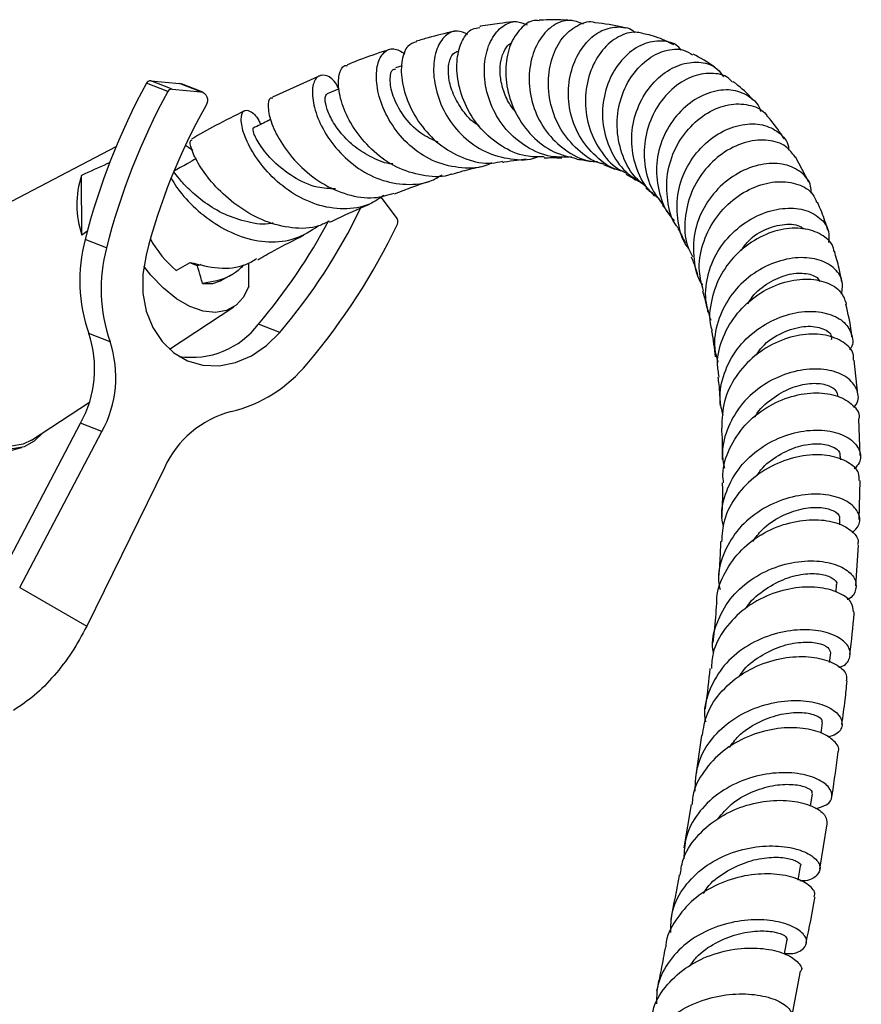
# Model space of a CAD drawing. Units: millimetres. Extents: x 5 to 995, y 5 to 995.
# Drawn here: x 851 to 894, y 245 to 295 of the extents above; entities that cross this region are included whole.
import ezdxf

# ---------------------------------------------------------------- set-up
doc = ezdxf.new("R2010")
doc.units = ezdxf.units.MM

msp = doc.modelspace()

# ---------------------------------------------------------------- linework, layer by layer
at = {"color": 7, "linetype": 'Continuous', "lineweight": 25}
for p, q in [((870.907, 292.309), (870.565, 292.203)), ((866.754, 291.823), (864.316, 290.726)), ((859, 290.998), (857.917, 291.423)), ((859.219, 291.132), (858.136, 291.557)), ((858.136, 291.557), (859.603, 291.414)), ((860.687, 290.989), (859.603, 291.414)), ((859.603, 291.414), (859.693, 291.392)), ((860.776, 290.968), (859.693, 291.392)), ((859.219, 291.132), (860.687, 290.989)), ((867.709, 291.14), (867.097, 290.891)), ((856.365, 288.189), (846.379, 282.98)), ((881.137, 287.29), (881.723, 287.065)), ((891.577, 286.396), (890.903, 287.688)), ((854.64, 283.704), (854.616, 286.741)), ((869.835, 285.637), (870.654, 284.531)), ((854.945, 283.925), (854.64, 283.704)), ((855.885, 283.059), (854.802, 283.483)), ((859.432, 281.905), (860.138, 282.316)), ((860.511, 282.153), (860.113, 282.302)), ((863.124, 281.115), (863.114, 282.295)), ((860.685, 282.212), (860.511, 282.153)), ((861.677, 281.384), (862.227, 281.694)), ((859.088, 277.902), (862.36, 280.057)), ((864.697, 278.759), (863.614, 279.184)), ((856.067, 278.288), (854.983, 278.713)), ((894.062, 275.605), (893.881, 277.358)), ((852.079, 273.287), (855.017, 275.221)), ((894.181, 272.5), (894.112, 274.371)), ((850.393, 266.216), (854.569, 274.146)), ((855.652, 273.721), (854.569, 274.146)), ((851.476, 265.792), (855.652, 273.721)), ((893.193, 272.285), (893.192, 272.452)), ((858.834, 271.884), (854.882, 263.826)), ((894.141, 269.252), (894.176, 271.228)), ((893.147, 268.975), (893.158, 269.254)), ((893.963, 265.881), (894.096, 267.951)), ((851.476, 265.792), (854.882, 263.826)), ((892.956, 265.549), (892.985, 265.923)), ((892.632, 261.99), (892.685, 262.477)), ((892.199, 258.397), (892.271, 258.931)), ((886.113, 258.268), (885.808, 256.14)), ((891.658, 254.68), (891.757, 255.308)), ((885.588, 254.764), (885.217, 252.568)), ((892.128, 251.471), (892.512, 253.774)), ((891.032, 250.923), (891.155, 251.621)), ((890.706, 243.96), (891.159, 246.289))]:
    msp.add_line(p, q, dxfattribs=at)
at = {"color": 7, "linetype": 'Continuous', "lineweight": 25, "flags": 128}
for points in [[(860.687, 290.989), (860.784, 290.965), (860.869, 290.913), (860.939, 290.835), (860.987, 290.738), (861.011, 290.627), (861.011, 290.508), (860.985, 290.388), (860.935, 290.276)], [(859.901, 288.278), (860.062, 288.171), (860.268, 288.022)], [(846.984, 283.296), (846.877, 283.279), (846.311, 283.086), (845.837, 282.731), (845.469, 282.228), (845.219, 281.592), (845.096, 280.842), (845.102, 280.005), (845.239, 279.105), (845.502, 278.173), (845.881, 277.238), (846.366, 276.33), (846.94, 275.479), (847.585, 274.711), (848.281, 274.052), (849.004, 273.523), (849.732, 273.14), (850.441, 272.916), (851.109, 272.859), (851.713, 272.969), (852.235, 273.244), (852.649, 273.662)], [(852.079, 273.287), (851.657, 273.08), (851.066, 272.972), (850.413, 273.029), (849.719, 273.248), (849.007, 273.622), (848.3, 274.14), (847.619, 274.785), (846.988, 275.536), (846.427, 276.368), (845.952, 277.256), (845.581, 278.171), (845.324, 279.083), (845.19, 279.963), (845.184, 280.783), (845.304, 281.515), (845.549, 282.138), (845.909, 282.63), (846.373, 282.977), (846.379, 282.98)], [(857.897, 282.685), (857.735, 281.716), (857.739, 280.756), (857.908, 279.842), (858.235, 279.011), (858.708, 278.295), (859.307, 277.723), (860.009, 277.318), (860.787, 277.095), (861.609, 277.063), (862.444, 277.223), (863.258, 277.57), (864.019, 278.088), (864.697, 278.759)], [(863.124, 281.115), (862.856, 280.557), (862.473, 280.138), (861.989, 279.875), (861.423, 279.776), (860.795, 279.846), (860.128, 280.082), (859.447, 280.475), (858.778, 281.01), (858.145, 281.669), (857.783, 282.125)], [(860.767, 281.243), (861.286, 281.242), (861.674, 281.382)], [(890.337, 247.172), (890.339, 247.178), (890.477, 247.894)]]:
    msp.add_lwpolyline(points, dxfattribs=at)
at = {"color": 7, "linetype": 'Continuous', "lineweight": 25}
for centre, radius, start, end in [((887.533, 275.224), 33.757, 151.3235, 165.8382), ((858.129, 291.321), 0.236, 88.4088, 154.4827), ((888.616, 274.8), 33.757, 151.3235, 165.8382), ((859.212, 290.897), 0.236, 88.4088, 154.4827), ((887.645, 275.179), 30.681, 150.5248, 165.8397), ((859.085, 285.259), 4.708, 161.6527, 199.2775), ((841.96, 298.011), 29.793, 319.7447, 334.2188), ((840.957, 298.377), 29.694, 319.7321, 332.0414), ((870.432, 284.386), 0.265, 332.4271, 33.2366), ((841.083, 298.343), 32.764, 319.7417, 334.549), ((862.659, 281.394), 8.13, 165.1078, 199.2517), ((863.049, 286.223), 5.633, 208.851, 230.047), ((863.743, 280.969), 8.13, 165.1078, 199.2517), ((860.218, 281.751), 4.257, 261.2904, 322.9132), ((849.597, 276.9), 5.684, 331.0188, 18.6027), ((850.68, 276.475), 5.684, 331.0188, 18.6027), ((860.538, 281.702), 7.164, 283.5587, 320.757), ((863.519, 269.761), 5.144, 104.6575, 155.6182)]:
    msp.add_arc(centre, radius, start, end, dxfattribs=at)
for points, knots in [([(876.643, 294.552), (876.606, 294.549), (876.346, 294.528), (875.76, 294.453), (875.206, 294.383), (874.864, 294.316), (874.85, 294.313)], [0, 0, 0, 0, 0.0606123, 0.4340375, 0.9766666, 1, 1, 1, 1]), ([(879.508, 287.677), (879.164, 287.666), (878.369, 287.641), (877.197, 288.144), (876.15, 289.028), (875.423, 290.198), (875.067, 291.477), (875.08, 292.702), (875.42, 293.718), (875.999, 294.38), (876.666, 294.645), (877.078, 294.47), (877.259, 294.393)], [0, 0, 0, 0, 0.080717, 0.186507, 0.29167, 0.396268, 0.500458, 0.604449, 0.708515, 0.812935, 0.918013, 1, 1, 1, 1]), ([(877.871, 294.594), (877.819, 294.605), (877.523, 294.668), (876.985, 294.319), (876.424, 293.563), (876.134, 292.436), (876.2, 291.14), (876.651, 289.831), (877.471, 288.703), (878.55, 287.876), (879.39, 287.684), (879.79, 287.592)], [0, 0, 0, 0, 0.026402, 0.150729, 0.275089, 0.399245, 0.522945, 0.645974, 0.768185, 0.889462, 1, 1, 1, 1]), ([(880.123, 294.427), (879.886, 294.521), (879.398, 294.717), (878.592, 294.435), (877.896, 293.746), (877.435, 292.7), (877.305, 291.443), (877.556, 290.133), (878.189, 288.922), (879.167, 288.001), (880.102, 287.487), (880.689, 287.45), (880.832, 287.441)], [0, 0, 0, 0, 0.103143, 0.212837, 0.321632, 0.429626, 0.53698, 0.643952, 0.750845, 0.857935, 0.965471, 1, 1, 1, 1]), ([(879.546, 294.609), (879.448, 294.617), (878.972, 294.657), (878.411, 294.655), (877.947, 294.633), (877.873, 294.63)], [0, 0, 0, 0, 0.1803877, 0.8700188, 1, 1, 1, 1]), ([(881.144, 287.322), (881.081, 287.334), (880.585, 287.434), (879.788, 288.034), (878.913, 289.06), (878.406, 290.346), (878.289, 291.682), (878.543, 292.911), (879.108, 293.891), (879.863, 294.433), (880.455, 294.626), (880.712, 294.508), (880.72, 294.504)], [0, 0, 0, 0, 0.017385, 0.137223, 0.257693, 0.378933, 0.501001, 0.623873, 0.747461, 0.871567, 0.995998, 1, 1, 1, 1]), ([(882.261, 294.225), (882.208, 294.24), (881.72, 294.385), (881.192, 294.448), (880.72, 294.504)], [0, 0, 0, 0, 0.107453, 1, 1, 1, 1]), ([(873.592, 294.066), (873.563, 294.06), (873.118, 293.973), (872.463, 293.808), (871.827, 293.619), (871.624, 293.558)], [0, 0, 0, 0, 0.0448836, 0.6938274, 1, 1, 1, 1]), ([(874.243, 293.903), (874.067, 293.987), (873.674, 294.173), (873.085, 293.895), (872.633, 293.214), (872.452, 292.188), (872.61, 290.979), (873.128, 289.748), (873.984, 288.67), (875.118, 287.877), (876.411, 287.536), (877.369, 287.498), (877.808, 287.688), (877.835, 287.7)], [0, 0, 0, 0, 0.083554, 0.186645, 0.288801, 0.390111, 0.490731, 0.590977, 0.69113, 0.791475, 0.892203, 0.993444, 1, 1, 1, 1]), ([(878.124, 287.685), (877.811, 287.682), (877.057, 287.675), (875.925, 288.185), (874.873, 289.07), (874.114, 290.233), (873.705, 291.495), (873.657, 292.696), (873.935, 293.643), (874.381, 294.212), (874.73, 294.245), (874.861, 294.258)], [0, 0, 0, 0, 0.08348, 0.201475, 0.320158, 0.439683, 0.560133, 0.681447, 0.803571, 0.926321, 1, 1, 1, 1]), ([(882.103, 286.961), (882.037, 286.974), (881.528, 287.074), (880.721, 287.678), (879.854, 288.711), (879.382, 290.001), (879.314, 291.335), (879.626, 292.569), (880.241, 293.55), (881.06, 294.179), (881.921, 294.333), (882.526, 294.244), (882.73, 294.016), (882.736, 294.008)], [0, 0, 0, 0, 0.0166118, 0.126558, 0.2358314, 0.3445018, 0.4527235, 0.5607472, 0.6688477, 0.7773355, 0.8864612, 0.9963659, 1, 1, 1, 1]), ([(883.339, 293.896), (883.122, 293.959), (882.63, 294.104), (881.776, 293.785), (880.97, 293.055), (880.392, 291.956), (880.158, 290.641), (880.323, 289.259), (880.916, 288.017), (881.623, 287.173), (882.171, 286.92), (882.31, 286.856)], [0, 0, 0, 0, 0.097142, 0.22081, 0.344683, 0.468484, 0.591974, 0.714922, 0.837221, 0.958751, 1, 1, 1, 1]), ([(884.714, 293.378), (884.415, 293.526), (883.982, 293.741), (883.494, 293.871), (883.342, 293.912)], [0, 0, 0, 0, 0.68936, 1, 1, 1, 1]), ([(871.631, 293.538), (871.479, 293.484), (871.148, 293.366), (870.86, 292.645), (870.844, 291.609), (871.184, 290.392), (871.881, 289.193), (872.893, 288.178), (874.126, 287.534), (875.218, 287.285), (875.827, 287.427), (876.003, 287.469)], [0, 0, 0, 0, 0.105214, 0.228152, 0.350735, 0.472684, 0.593866, 0.714143, 0.833488, 0.951917, 1, 1, 1, 1]), ([(876.68, 289.956), (876.552, 290.122), (876.253, 290.51), (875.988, 291.209), (875.861, 291.951), (875.913, 292.624), (876.112, 293.135), (876.317, 293.421), (876.446, 293.46), (876.459, 293.464)], [0, 0, 0, 0, 0.125566, 0.295338, 0.465496, 0.636378, 0.808102, 0.980888, 1, 1, 1, 1]), ([(885.092, 293.106), (885.038, 293.173), (884.792, 293.475), (884.092, 293.627), (883.148, 293.476), (882.229, 292.857), (881.506, 291.874), (881.089, 290.635), (881.057, 289.284), (881.449, 287.99), (882.159, 286.926), (882.841, 286.503), (883.145, 286.315)], [0, 0, 0, 0, 0.0317955, 0.1439658, 0.2554516, 0.3661466, 0.4760919, 0.5854468, 0.6944343, 0.8033588, 0.9124623, 1, 1, 1, 1]), ([(870.307, 293.154), (869.838, 293.001), (869.117, 292.767), (868.376, 292.468), (868.117, 292.363)], [0, 0, 0, 0, 0.6501151, 1, 1, 1, 1]), ([(875.451, 287.373), (875.391, 287.341), (874.929, 287.099), (873.925, 287.073), (872.596, 287.359), (871.396, 288.104), (870.454, 289.139), (869.834, 290.32), (869.564, 291.47), (869.625, 292.429), (869.959, 293.049), (870.476, 293.275), (870.857, 293.04), (871.045, 292.924)], [0, 0, 0, 0, 0.014977, 0.114759, 0.214078, 0.31291, 0.411271, 0.509307, 0.607215, 0.705285, 0.803764, 0.902917, 1, 1, 1, 1]), ([(874.829, 289.257), (874.752, 289.303), (874.382, 289.521), (873.894, 290.129), (873.434, 290.965), (873.237, 291.804), (873.268, 292.499), (873.469, 292.965), (873.674, 293.033), (873.765, 293.064)], [0, 0, 0, 0, 0.0431734, 0.2066511, 0.3703571, 0.5346216, 0.6997775, 0.8661019, 1, 1, 1, 1]), ([(883.327, 286.149), (883.115, 286.322), (882.554, 286.778), (882.018, 287.864), (881.766, 289.21), (881.943, 290.569), (882.485, 291.761), (883.306, 292.659), (884.261, 293.136), (885.116, 293.215), (885.52, 292.965), (885.671, 292.871)], [0, 0, 0, 0, 0.073288, 0.193312, 0.314027, 0.435454, 0.557551, 0.680168, 0.803119, 0.926206, 1, 1, 1, 1]), ([(886.896, 292.159), (886.856, 292.19), (886.488, 292.479), (886.067, 292.705), (885.691, 292.907)], [0, 0, 0, 0, 0.107208, 1, 1, 1, 1]), ([(873.429, 286.811), (873.424, 286.809), (873.018, 286.629), (872.085, 286.683), (870.774, 287.019), (869.575, 287.799), (868.615, 288.836), (867.963, 289.985), (867.651, 291.077), (867.678, 291.9), (867.88, 292.343), (868.082, 292.33), (868.128, 292.327)], [0, 0, 0, 0, 0.0015832, 0.1192868, 0.2374264, 0.3562543, 0.4759435, 0.5966194, 0.7182623, 0.840804, 0.9641081, 1, 1, 1, 1]), ([(883.966, 285.547), (883.782, 285.696), (883.249, 286.129), (882.74, 287.182), (882.503, 288.518), (882.709, 289.865), (883.284, 291.049), (884.134, 291.946), (885.131, 292.465), (886.114, 292.54), (886.877, 292.286), (887.143, 291.896), (887.239, 291.755)], [0, 0, 0, 0, 0.058056, 0.168344, 0.278101, 0.387484, 0.49674, 0.606097, 0.715818, 0.826075, 0.93699, 1, 1, 1, 1]), ([(867.7, 291.137), (867.642, 291.245), (867.426, 291.645), (866.989, 291.885), (866.551, 291.803), (866.314, 291.245), (866.369, 290.349), (866.761, 289.251), (867.492, 288.126), (868.52, 287.151), (869.768, 286.47), (871.113, 286.227), (872.222, 286.335), (872.771, 286.673), (872.936, 286.775)], [0, 0, 0, 0, 0.035267, 0.130405, 0.224722, 0.318177, 0.410806, 0.502772, 0.59429, 0.685591, 0.776921, 0.86846, 0.960343, 1, 1, 1, 1]), ([(872.739, 288.429), (872.433, 288.567), (871.728, 288.886), (870.922, 289.785), (870.392, 290.808), (870.254, 291.666), (870.371, 292.156), (870.531, 292.146), (870.574, 292.143)], [0, 0, 0, 0, 0.148529, 0.341998, 0.536035, 0.731349, 0.928425, 1, 1, 1, 1]), ([(887.703, 291.479), (887.636, 291.553), (887.366, 291.847), (886.612, 291.983), (885.597, 291.809), (884.588, 291.173), (883.766, 290.168), (883.252, 288.892), (883.153, 287.505), (883.44, 286.206), (883.942, 285.539), (884.169, 285.237)], [0, 0, 0, 0, 0.0410638, 0.1630865, 0.2856837, 0.4086324, 0.5316743, 0.6545837, 0.7771151, 0.8991393, 1, 1, 1, 1]), ([(888.767, 290.547), (888.746, 290.57), (888.465, 290.884), (888.124, 291.211), (887.776, 291.478), (887.732, 291.512)], [0, 0, 0, 0, 0.065762, 0.881241, 1, 1, 1, 1]), ([(870.429, 287.324), (870.418, 287.324), (870.062, 287.333), (869.383, 287.627), (868.493, 288.16), (867.782, 288.873), (867.289, 289.61), (867.025, 290.264), (866.968, 290.746), (867.057, 290.839), (867.1, 290.884)], [0, 0, 0, 0, 0.004722, 0.14697, 0.289058, 0.431338, 0.574081, 0.717575, 0.862071, 1, 1, 1, 1]), ([(889.134, 289.991), (889.133, 289.998), (889.083, 290.317), (888.607, 290.754), (887.776, 291.133), (886.717, 291.067), (885.649, 290.576), (884.712, 289.695), (884.051, 288.523), (883.761, 287.178), (883.934, 285.841), (884.299, 284.883), (884.688, 284.511), (884.754, 284.448)], [0, 0, 0, 0, 0.002287, 0.112434, 0.222252, 0.33158, 0.44032, 0.548471, 0.65614, 0.763468, 0.870699, 0.978036, 1, 1, 1, 1]), ([(864.336, 290.673), (864.294, 290.676), (864.133, 290.687), (864.061, 290.228), (864.234, 289.401), (864.767, 288.332), (865.635, 287.245), (866.785, 286.312), (868.111, 285.716), (869.412, 285.514), (870.174, 285.744), (870.509, 285.845)], [0, 0, 0, 0, 0.04416, 0.169494, 0.294354, 0.418561, 0.54192, 0.664316, 0.785696, 0.906077, 1, 1, 1, 1]), ([(884.938, 284.068), (884.906, 284.106), (884.59, 284.494), (884.355, 285.466), (884.323, 286.833), (884.756, 288.163), (885.533, 289.275), (886.545, 290.055), (887.65, 290.431), (888.643, 290.342), (889.286, 290.063), (889.444, 289.764), (889.462, 289.729)], [0, 0, 0, 0, 0.013379, 0.133255, 0.253688, 0.374672, 0.496177, 0.618052, 0.740132, 0.862202, 0.984019, 1, 1, 1, 1]), ([(862.923, 290.024), (862.427, 289.781), (861.531, 289.342), (860.62, 288.82), (860.213, 288.587)], [0, 0, 0, 0, 0.552965, 1, 1, 1, 1]), ([(869.978, 285.723), (869.744, 285.562), (869.135, 285.145), (867.934, 284.977), (866.551, 285.196), (865.244, 285.844), (864.141, 286.778), (863.323, 287.839), (862.837, 288.849), (862.683, 289.638), (862.821, 290.083), (863.168, 290.052), (863.518, 289.773), (863.691, 289.396), (863.723, 289.328)], [0, 0, 0, 0, 0.057796, 0.150234, 0.242381, 0.334216, 0.4258, 0.517248, 0.608745, 0.700505, 0.79277, 0.885716, 0.979498, 1, 1, 1, 1]), ([(864.243, 289.584), (864.174, 289.55), (863.875, 289.403), (863.575, 289.256), (863.345, 289.143)], [0, 0, 0, 0, 0.23175, 1, 1, 1, 1]), ([(885.465, 283.05), (885.441, 283.078), (885.127, 283.45), (884.885, 284.402), (884.84, 285.755), (885.269, 287.074), (886.049, 288.182), (887.073, 288.978), (888.19, 289.383), (889.256, 289.375), (890.073, 288.962), (890.528, 288.46), (890.549, 288.093), (890.553, 288.031)], [0, 0, 0, 0, 0.008706, 0.116564, 0.223991, 0.331127, 0.438182, 0.545339, 0.652814, 0.760719, 0.869138, 0.978056, 1, 1, 1, 1]), ([(890.327, 288.59), (890.27, 288.682), (890.018, 289.084), (889.715, 289.455), (889.482, 289.742)], [0, 0, 0, 0, 0.228648, 1, 1, 1, 1]), ([(867.518, 286.052), (867.212, 286.065), (866.462, 286.096), (865.34, 286.645), (864.327, 287.448), (863.65, 288.291), (863.318, 288.966), (863.338, 289.079), (863.348, 289.135)], [0, 0, 0, 0, 0.120825, 0.296165, 0.471833, 0.648384, 0.826275, 1, 1, 1, 1]), ([(867.198, 284.418), (867.025, 284.328), (866.458, 284.034), (865.315, 284.023), (863.924, 284.36), (862.615, 285.089), (861.516, 286.037), (860.706, 287.047), (860.239, 287.913), (860.092, 288.485), (860.191, 288.535), (860.232, 288.555)], [0, 0, 0, 0, 0.053231, 0.173699, 0.294761, 0.416619, 0.539443, 0.663282, 0.788157, 0.913978, 1, 1, 1, 1]), ([(890.878, 287.671), (890.734, 287.868), (890.419, 288.298), (889.525, 288.583), (888.432, 288.505), (887.292, 287.997), (886.286, 287.104), (885.551, 285.907), (885.233, 284.547), (885.269, 283.387), (885.568, 282.8), (885.659, 282.621)], [0, 0, 0, 0, 0.100827, 0.220948, 0.341645, 0.462741, 0.584019, 0.705281, 0.826317, 0.946994, 1, 1, 1, 1]), ([(856.062, 287.389), (856.011, 287.367), (855.53, 287.156), (855.047, 286.937), (854.616, 286.741)], [0, 0, 0, 0, 0.10567, 1, 1, 1, 1]), ([(860.446, 287.595), (860.293, 287.508), (859.906, 287.289), (859.519, 287.07), (859.285, 286.937)], [0, 0, 0, 0, 0.3940059, 1, 1, 1, 1]), ([(876.014, 287.411), (876.042, 287.417), (876.29, 287.464), (876.697, 287.52), (877.054, 287.558), (877.213, 287.576)], [0, 0, 0, 0, 0.065909, 0.58357, 1, 1, 1, 1]), ([(878.122, 287.635), (878.256, 287.64), (878.574, 287.653), (878.862, 287.638), (879.028, 287.629)], [0, 0, 0, 0, 0.422506, 1, 1, 1, 1]), ([(879.783, 287.565), (879.914, 287.553), (880.17, 287.53), (880.387, 287.474), (880.492, 287.446)], [0, 0, 0, 0, 0.514872, 1, 1, 1, 1]), ([(891.688, 285.842), (891.689, 285.961), (891.692, 286.376), (891.231, 286.931), (890.396, 287.35), (889.297, 287.381), (888.125, 287.001), (887.037, 286.228), (886.193, 285.138), (885.701, 283.83), (885.694, 282.479), (885.88, 281.548), (886.155, 281.185), (886.158, 281.18)], [0, 0, 0, 0, 0.0432961, 0.1506791, 0.2578783, 0.3647483, 0.4711988, 0.5772003, 0.6828194, 0.7881592, 0.8933996, 0.9987163, 1, 1, 1, 1]), ([(864.353, 284.321), (864.324, 284.313), (863.914, 284.205), (863.046, 284.348), (861.881, 284.723), (860.858, 285.346), (860.066, 286.024), (859.551, 286.592), (859.315, 286.929), (859.31, 286.902), (859.309, 286.893)], [0, 0, 0, 0, 0.011661, 0.161865, 0.311986, 0.462408, 0.613481, 0.765488, 0.918732, 1, 1, 1, 1]), ([(873.435, 286.798), (873.625, 286.857), (874.132, 287.014), (874.611, 287.12), (874.911, 287.187)], [0, 0, 0, 0, 0.37455, 1, 1, 1, 1]), ([(882.279, 286.797), (882.437, 286.718), (882.62, 286.627), (882.781, 286.501), (882.804, 286.483)], [0, 0, 0, 0, 0.8578569, 1, 1, 1, 1]), ([(859.176, 286.598), (859.257, 286.453), (859.492, 286.028), (860.251, 285.165), (861.377, 284.252), (862.719, 283.577), (864.132, 283.296), (865.512, 283.446), (866.269, 283.932), (866.645, 284.174)], [0, 0, 0, 0, 0.080408, 0.234631, 0.388174, 0.541379, 0.694593, 0.848019, 1, 1, 1, 1]), ([(870.52, 285.806), (870.52, 285.807), (871.114, 286.054), (871.682, 286.243), (872.249, 286.431)], [0, 0, 0, 0, 0.001021, 1, 1, 1, 1]), ([(886.22, 280.88), (886.131, 281.208), (885.923, 281.977), (886.134, 283.256), (886.735, 284.523), (887.686, 285.547), (888.831, 286.219), (890.017, 286.488), (891.051, 286.336), (891.758, 285.928), (891.915, 285.517), (891.972, 285.37)], [0, 0, 0, 0, 0.089088, 0.208884, 0.329101, 0.44968, 0.570485, 0.691391, 0.812207, 0.932731, 1, 1, 1, 1]), ([(883.289, 286.107), (883.304, 286.096), (883.469, 285.969), (883.61, 285.818), (883.738, 285.68)], [0, 0, 0, 0, 0.091258, 1, 1, 1, 1]), ([(892.542, 283.959), (892.444, 284.266), (892.289, 284.755), (892.087, 285.216), (892.012, 285.388)], [0, 0, 0, 0, 0.627171, 1, 1, 1, 1]), ([(867.227, 284.356), (867.75, 284.609), (868.435, 284.941), (869.096, 285.213), (869.252, 285.278)], [0, 0, 0, 0, 0.7634235, 1, 1, 1, 1]), ([(884.14, 285.218), (884.269, 285.058), (884.41, 284.886), (884.538, 284.672), (884.548, 284.656)], [0, 0, 0, 0, 0.922568, 1, 1, 1, 1]), ([(886.609, 279.361), (886.499, 279.707), (886.252, 280.485), (886.417, 281.78), (886.982, 283.049), (887.91, 284.089), (889.052, 284.798), (890.253, 285.121), (891.353, 285.048), (892.178, 284.618), (892.636, 283.998), (892.596, 283.524), (892.58, 283.33)], [0, 0, 0, 0, 0.084065, 0.189203, 0.29416, 0.399061, 0.504036, 0.609226, 0.714727, 0.820612, 0.926864, 1, 1, 1, 1]), ([(884.916, 284.05), (884.937, 284.015), (885.074, 283.794), (885.19, 283.533), (885.288, 283.312)], [0, 0, 0, 0, 0.158893, 1, 1, 1, 1]), ([(892.846, 282.878), (892.841, 282.932), (892.814, 283.255), (892.331, 283.708), (891.458, 284.079), (890.308, 284.072), (889.086, 283.665), (887.955, 282.871), (887.062, 281.753), (886.593, 280.435), (886.468, 279.409), (886.639, 278.913), (886.66, 278.85)], [0, 0, 0, 0, 0.023968, 0.142559, 0.261738, 0.381417, 0.501476, 0.621773, 0.74217, 0.862496, 0.982581, 1, 1, 1, 1]), ([(888.142, 282.921), (888.248, 283.078), (888.597, 283.592), (889.485, 284.097), (890.466, 284.314), (891.134, 284.224), (891.272, 284.034), (891.287, 284.014)], [0, 0, 0, 0, 0.1233635, 0.4035222, 0.6847231, 0.9668688, 1, 1, 1, 1]), ([(863.571, 282.453), (863.848, 282.612), (864.641, 283.066), (865.412, 283.451), (865.914, 283.702)], [0, 0, 0, 0, 0.349051, 1, 1, 1, 1]), ([(893.244, 281.327), (893.204, 281.559), (893.111, 282.092), (892.959, 282.597), (892.873, 282.883)], [0, 0, 0, 0, 0.434023, 1, 1, 1, 1]), ([(860.138, 282.316), (860.619, 282.198), (861.58, 281.962), (862.773, 282.061), (863.348, 282.407), (863.534, 282.52)], [0, 0, 0, 0, 0.403139, 0.806124, 1, 1, 1, 1]), ([(885.597, 282.594), (885.676, 282.405), (885.794, 282.124), (885.89, 281.803), (885.922, 281.697)], [0, 0, 0, 0, 0.669621, 1, 1, 1, 1]), ([(893.242, 280.701), (893.274, 280.939), (893.342, 281.443), (892.874, 282.096), (892.035, 282.524), (890.91, 282.61), (889.669, 282.305), (888.482, 281.615), (887.507, 280.592), (886.906, 279.335), (886.701, 278.162), (886.887, 277.488), (886.952, 277.252)], [0, 0, 0, 0, 0.095348, 0.202118, 0.308745, 0.415114, 0.521176, 0.626946, 0.732489, 0.837872, 0.943171, 1, 1, 1, 1]), ([(860.767, 281.243), (860.736, 281.353), (860.649, 281.657), (860.565, 281.96), (860.511, 282.153)], [0, 0, 0, 0, 0.3615, 1, 1, 1, 1]), ([(862.853, 282.199), (862.803, 282.139), (862.451, 281.721), (861.708, 281.407), (861.011, 281.286), (860.767, 281.243)], [0, 0, 0, 0, 0.098314, 0.685046, 1, 1, 1, 1]), ([(888.482, 280.212), (888.549, 280.328), (888.813, 280.78), (889.541, 281.323), (890.495, 281.748), (891.372, 281.806), (891.964, 281.639), (892.091, 281.419), (892.13, 281.35)], [0, 0, 0, 0, 0.0713566, 0.2790215, 0.4873691, 0.6962944, 0.9056638, 1, 1, 1, 1]), ([(887.02, 276.494), (886.981, 276.724), (886.864, 277.405), (887.18, 278.558), (887.895, 279.777), (888.959, 280.731), (890.192, 281.329), (891.434, 281.533), (892.497, 281.35), (893.257, 280.875), (893.408, 280.412), (893.479, 280.195)], [0, 0, 0, 0, 0.0605093, 0.1791698, 0.2982485, 0.4176443, 0.5371823, 0.6566826, 0.7759679, 0.8949224, 1, 1, 1, 1]), ([(886.175, 280.871), (886.262, 280.553), (886.359, 280.204), (886.435, 279.821), (886.442, 279.786)], [0, 0, 0, 0, 0.908761, 1, 1, 1, 1]), ([(887.217, 274.556), (887.154, 274.816), (886.981, 275.519), (887.227, 276.708), (887.877, 277.946), (888.895, 278.94), (890.115, 279.599), (891.379, 279.879), (892.51, 279.784), (893.369, 279.364), (893.782, 278.722), (893.86, 278.169), (893.669, 277.907), (893.647, 277.877)], [0, 0, 0, 0, 0.060348, 0.162958, 0.265496, 0.368047, 0.470689, 0.573452, 0.676375, 0.779501, 0.882855, 0.986433, 1, 1, 1, 1]), ([(893.759, 278.543), (893.751, 278.617), (893.696, 279.185), (893.571, 279.722), (893.462, 280.189)], [0, 0, 0, 0, 0.130306, 1, 1, 1, 1]), ([(886.631, 278.841), (886.635, 278.821), (886.717, 278.417), (886.765, 277.957), (886.811, 277.52)], [0, 0, 0, 0, 0.048486, 1, 1, 1, 1]), ([(888.914, 277.615), (889.006, 277.754), (889.344, 278.26), (890.24, 278.797), (891.338, 279.128), (892.237, 279.03), (892.741, 278.715), (892.724, 278.456), (892.718, 278.378)], [0, 0, 0, 0, 0.078031, 0.285092, 0.49282, 0.701086, 0.909601, 1, 1, 1, 1]), ([(893.853, 277.355), (893.853, 277.462), (893.852, 277.812), (893.36, 278.301), (892.471, 278.669), (891.29, 278.701), (890.01, 278.351), (888.794, 277.622), (887.823, 276.565), (887.191, 275.277), (887.164, 274.356), (887.15, 273.897)], [0, 0, 0, 0, 0.0520216, 0.1695368, 0.2874606, 0.405797, 0.5245211, 0.643554, 0.7627552, 0.881945, 1, 1, 1, 1]), ([(893.862, 274.944), (893.911, 275.002), (894.138, 275.269), (894.081, 275.825), (893.658, 276.442), (892.788, 276.853), (891.633, 276.95), (890.34, 276.68), (889.089, 276.034), (888.04, 275.052), (887.369, 273.823), (887.106, 272.7), (887.249, 272.053), (887.293, 271.852)], [0, 0, 0, 0, 0.028125, 0.131489, 0.234828, 0.338026, 0.441042, 0.543881, 0.646559, 0.749093, 0.851509, 0.953827, 1, 1, 1, 1]), ([(886.949, 276.486), (886.967, 276.362), (887.033, 275.905), (887.051, 275.393), (887.065, 275.02)], [0, 0, 0, 0, 0.26963, 1, 1, 1, 1]), ([(888.831, 274.444), (888.846, 274.475), (889.033, 274.86), (889.688, 275.412), (890.654, 275.984), (891.656, 276.213), (892.467, 276.14), (892.987, 275.861), (893.021, 275.606), (893.036, 275.495)], [0, 0, 0, 0, 0.014763, 0.184782, 0.355146, 0.525947, 0.697067, 0.868342, 1, 1, 1, 1]), ([(887.245, 271.112), (887.228, 271.254), (887.156, 271.851), (887.514, 272.898), (888.283, 274.087), (889.41, 275.002), (890.7, 275.565), (891.985, 275.747), (893.102, 275.569), (893.838, 275.099), (894.178, 274.643), (894.119, 274.394), (894.114, 274.371)], [0, 0, 0, 0, 0.0371098, 0.1556842, 0.2745715, 0.3937123, 0.5130022, 0.6322624, 0.7513227, 0.8700623, 0.988419, 1, 1, 1, 1]), ([(887.241, 268.875), (887.207, 269.036), (887.077, 269.643), (887.345, 270.723), (888.019, 271.946), (889.08, 272.922), (890.347, 273.566), (891.66, 273.841), (892.839, 273.76), (893.733, 273.375), (894.195, 272.794), (894.253, 272.218), (893.98, 271.925), (893.886, 271.824)], [0, 0, 0, 0, 0.036224, 0.13718, 0.238025, 0.338867, 0.43979, 0.540838, 0.642039, 0.74339, 0.84489, 0.946528, 1, 1, 1, 1]), ([(887.132, 273.899), (887.148, 273.68), (887.185, 273.167), (887.178, 272.611), (887.174, 272.292)], [0, 0, 0, 0, 0.427101, 1, 1, 1, 1]), ([(848.077, 270.454), (848.117, 270.517), (848.284, 270.778), (848.735, 271.282), (849.438, 271.9), (850.289, 272.432), (851.037, 272.777), (851.465, 272.884), (851.591, 272.915)], [0, 0, 0, 0, 0.062301, 0.258782, 0.469705, 0.689142, 0.90881, 1, 1, 1, 1]), ([(888.961, 271.502), (889.018, 271.593), (889.285, 272.02), (890.039, 272.553), (891.051, 273.014), (892.033, 273.144), (892.77, 273.001), (893.174, 272.722), (893.15, 272.52), (893.142, 272.45)], [0, 0, 0, 0, 0.046285, 0.218117, 0.39026, 0.562778, 0.735553, 0.908391, 1, 1, 1, 1]), ([(894.139, 271.227), (894.139, 271.36), (894.139, 271.707), (893.609, 272.192), (892.682, 272.534), (891.461, 272.565), (890.135, 272.232), (888.871, 271.529), (887.86, 270.499), (887.218, 269.317), (887.167, 268.488), (887.145, 268.119)], [0, 0, 0, 0, 0.072869, 0.190791, 0.309085, 0.427749, 0.546737, 0.665952, 0.785248, 0.904492, 1, 1, 1, 1]), ([(887.177, 271.107), (887.182, 270.791), (887.191, 270.229), (887.159, 269.629), (887.146, 269.367)], [0, 0, 0, 0, 0.561913, 1, 1, 1, 1]), ([(893.781, 268.581), (893.907, 268.702), (894.214, 268.998), (894.161, 269.577), (893.681, 270.134), (892.768, 270.505), (891.566, 270.582), (890.229, 270.308), (888.942, 269.669), (887.864, 268.699), (887.183, 267.481), (886.911, 266.423), (887.033, 265.833), (887.062, 265.691)], [0, 0, 0, 0, 0.0698986, 0.1700734, 0.2702664, 0.3704094, 0.4704479, 0.5703441, 0.6700789, 0.7696462, 0.8690838, 0.968462, 1, 1, 1, 1]), ([(888.725, 268.129), (888.874, 268.337), (889.257, 268.871), (890.153, 269.448), (891.192, 269.831), (892.154, 269.903), (892.838, 269.729), (893.175, 269.464), (893.125, 269.301), (893.111, 269.256)], [0, 0, 0, 0, 0.106005, 0.271546, 0.437355, 0.603476, 0.769792, 0.936123, 1, 1, 1, 1]), ([(886.912, 264.977), (886.908, 265.015), (886.858, 265.509), (887.216, 266.447), (887.98, 267.627), (889.132, 268.536), (890.454, 269.1), (891.783, 269.296), (892.948, 269.149), (893.75, 268.73), (894.131, 268.277), (894.068, 268.016), (894.053, 267.955)], [0, 0, 0, 0, 0.010073, 0.129021, 0.248156, 0.367454, 0.486853, 0.606268, 0.725606, 0.844752, 0.963604, 1, 1, 1, 1]), ([(887.092, 268.125), (887.08, 267.758), (887.061, 267.151), (887.005, 266.513), (886.983, 266.261)], [0, 0, 0, 0, 0.60518, 1, 1, 1, 1]), ([(886.727, 262.489), (886.716, 262.541), (886.611, 263.04), (886.866, 264.011), (887.511, 265.236), (888.578, 266.22), (889.865, 266.879), (891.217, 267.18), (892.454, 267.136), (893.408, 266.805), (893.969, 266.275), (894.005, 265.703), (893.817, 265.294), (893.534, 265.184), (893.526, 265.182)], [0, 0, 0, 0, 0.01137, 0.109803, 0.208136, 0.30644, 0.404771, 0.503201, 0.601773, 0.700508, 0.799395, 0.898389, 0.997426, 1, 1, 1, 1]), ([(888.403, 264.757), (888.405, 264.762), (888.589, 265.119), (889.25, 265.653), (890.258, 266.247), (891.314, 266.514), (892.222, 266.506), (892.8, 266.29), (893.046, 266.048), (892.972, 265.937), (892.965, 265.926)], [0, 0, 0, 0, 0.0022671, 0.164919, 0.3278534, 0.4910228, 0.654438, 0.8180029, 0.9815314, 1, 1, 1, 1]), ([(893.845, 264.553), (893.832, 264.709), (893.805, 265.058), (893.193, 265.531), (892.202, 265.829), (890.932, 265.83), (889.57, 265.48), (888.286, 264.77), (887.279, 263.74), (886.679, 262.66), (886.637, 261.937), (886.622, 261.672)], [0, 0, 0, 0, 0.096926, 0.215413, 0.334221, 0.453309, 0.572604, 0.692029, 0.811501, 0.930931, 1, 1, 1, 1]), ([(886.878, 264.975), (886.847, 264.517), (886.802, 263.872), (886.723, 263.2), (886.699, 263.006)], [0, 0, 0, 0, 0.711269, 1, 1, 1, 1]), ([(893.66, 262.4), (893.744, 263.096), (893.832, 263.823), (893.876, 264.524), (893.878, 264.554)], [0, 0, 0, 0, 0.957273, 1, 1, 1, 1]), ([(893.108, 261.737), (893.164, 261.755), (893.499, 261.862), (893.718, 262.266), (893.653, 262.813), (893.074, 263.32), (892.096, 263.637), (890.838, 263.674), (889.466, 263.369), (888.167, 262.709), (887.097, 261.727), (886.453, 260.504), (886.203, 259.53), (886.313, 259.023), (886.325, 258.965)], [0, 0, 0, 0, 0.019615, 0.116557, 0.213601, 0.310664, 0.407679, 0.504589, 0.601363, 0.697995, 0.794515, 0.890949, 0.987345, 1, 1, 1, 1]), ([(888.035, 261.248), (888.087, 261.337), (888.343, 261.769), (889.099, 262.331), (890.148, 262.847), (891.198, 263.049), (892.05, 262.998), (892.611, 262.764), (892.653, 262.57), (892.674, 262.475)], [0, 0, 0, 0, 0.041486, 0.202208, 0.363195, 0.524388, 0.685791, 0.847311, 1, 1, 1, 1]), ([(886.159, 258.258), (886.221, 258.635), (886.357, 259.462), (887.125, 260.581), (888.244, 261.508), (889.585, 262.099), (890.952, 262.334), (892.176, 262.234), (893.066, 261.871), (893.532, 261.421), (893.489, 261.144), (893.474, 261.045)], [0, 0, 0, 0, 0.099364, 0.21849, 0.337782, 0.457164, 0.576566, 0.695902, 0.815098, 0.934097, 1, 1, 1, 1]), ([(886.548, 261.68), (886.486, 261.059), (886.418, 260.384), (886.317, 259.685), (886.309, 259.63)], [0, 0, 0, 0, 0.921437, 1, 1, 1, 1]), ([(893.249, 258.828), (893.311, 259.248), (893.42, 259.997), (893.49, 260.723), (893.52, 261.042)], [0, 0, 0, 0, 0.5608971, 1, 1, 1, 1]), ([(885.793, 255.437), (885.812, 255.882), (885.849, 256.782), (886.505, 258.013), (887.523, 259.019), (888.812, 259.713), (890.192, 260.058), (891.486, 260.064), (892.522, 259.788), (893.172, 259.319), (893.331, 258.791), (893.106, 258.357), (892.688, 258.23), (892.538, 258.184)], [0, 0, 0, 0, 0.092847, 0.187481, 0.28211, 0.376784, 0.471531, 0.566374, 0.661334, 0.75641, 0.851594, 0.946854, 1, 1, 1, 1]), ([(887.54, 257.66), (887.685, 257.859), (888.066, 258.382), (888.975, 258.962), (890.055, 259.367), (891.07, 259.479), (891.836, 259.366), (892.259, 259.137), (892.234, 258.992), (892.225, 258.935)], [0, 0, 0, 0, 0.097512, 0.256815, 0.416381, 0.576134, 0.73604, 0.896041, 1, 1, 1, 1]), ([(893.062, 257.443), (893.068, 257.455), (893.163, 257.621), (892.897, 258.008), (892.24, 258.448), (891.152, 258.697), (889.837, 258.652), (888.451, 258.263), (887.17, 257.526), (886.205, 256.477), (885.676, 255.504), (885.655, 254.904), (885.65, 254.758)], [0, 0, 0, 0, 0.008925, 0.127461, 0.246215, 0.365173, 0.484322, 0.60363, 0.723036, 0.842467, 0.961844, 1, 1, 1, 1]), ([(892.747, 255.182), (892.751, 255.206), (892.879, 255.973), (892.971, 256.721), (893.059, 257.444)], [0, 0, 0, 0, 0.031935, 1, 1, 1, 1]), ([(891.921, 254.56), (892.12, 254.613), (892.585, 254.737), (892.822, 255.173), (892.634, 255.682), (891.961, 256.134), (890.902, 256.399), (889.59, 256.385), (888.198, 256.036), (886.903, 255.34), (885.893, 254.334), (885.272, 253.179), (885.24, 252.362), (885.225, 251.997)], [0, 0, 0, 0, 0.071305, 0.166237, 0.261203, 0.356143, 0.451007, 0.545767, 0.640419, 0.734964, 0.829411, 0.923785, 1, 1, 1, 1]), ([(886.958, 254.049), (887.172, 254.302), (887.647, 254.863), (888.657, 255.429), (889.745, 255.762), (890.731, 255.818), (891.432, 255.675), (891.776, 255.459), (891.723, 255.35), (891.707, 255.316)], [0, 0, 0, 0, 0.130736, 0.289773, 0.449061, 0.608517, 0.768108, 0.927778, 1, 1, 1, 1]), ([(885.043, 251.174), (885.074, 251.425), (885.162, 252.125), (885.827, 253.141), (886.901, 254.096), (888.237, 254.726), (889.631, 255.009), (890.913, 254.962), (891.897, 254.654), (892.484, 254.207), (892.489, 253.91), (892.491, 253.776)], [0, 0, 0, 0, 0.06666, 0.185856, 0.30521, 0.424691, 0.544225, 0.663737, 0.783162, 0.902445, 1, 1, 1, 1]), ([(884.568, 248.264), (884.566, 248.585), (884.564, 249.356), (885.116, 250.482), (886.077, 251.513), (887.345, 252.244), (888.737, 252.635), (890.078, 252.693), (891.193, 252.468), (891.939, 252.052), (892.23, 251.55), (892.003, 251.125), (891.58, 250.868), (891.182, 250.878), (891.121, 250.879)], [0, 0, 0, 0, 0.065153, 0.156662, 0.248186, 0.339762, 0.431418, 0.523173, 0.615028, 0.706989, 0.799051, 0.89119, 0.983376, 1, 1, 1, 1]), ([(886.228, 250.244), (886.284, 250.34), (886.541, 250.778), (887.31, 251.346), (888.381, 251.872), (889.467, 252.099), (890.388, 252.08), (890.973, 251.902), (891.216, 251.704), (891.139, 251.636), (891.13, 251.628)], [0, 0, 0, 0, 0.043473, 0.198592, 0.353888, 0.509421, 0.665114, 0.820898, 0.976751, 1, 1, 1, 1]), ([(891.84, 250.064), (891.861, 250.108), (891.946, 250.296), (891.604, 250.689), (890.835, 251.084), (889.677, 251.281), (888.317, 251.186), (886.925, 250.752), (885.668, 249.981), (884.773, 248.909), (884.314, 248.041), (884.311, 247.561), (884.311, 247.53)], [0, 0, 0, 0, 0.037455, 0.156429, 0.27554, 0.394795, 0.514171, 0.633632, 0.753129, 0.872588, 0.99195, 1, 1, 1, 1]), ([(884.984, 251.185), (884.982, 251.174), (884.858, 250.439), (884.706, 249.685), (884.556, 248.942)], [0, 0, 0, 0, 0.015346, 1, 1, 1, 1]), ([(891.439, 247.724), (891.598, 248.491), (891.761, 249.273), (891.888, 250.037), (891.891, 250.053)], [0, 0, 0, 0, 0.979442, 1, 1, 1, 1]), ([(890.342, 247.195), (890.453, 247.189), (890.899, 247.167), (891.347, 247.415), (891.547, 247.828), (891.234, 248.315), (890.467, 248.722), (889.333, 248.94), (887.979, 248.878), (886.581, 248.484), (885.314, 247.754), (884.364, 246.726), (883.832, 245.64), (883.838, 244.911), (883.84, 244.629)], [0, 0, 0, 0, 0.030304, 0.12177, 0.213276, 0.304776, 0.396227, 0.487604, 0.578886, 0.670056, 0.761115, 0.852065, 0.942929, 1, 1, 1, 1]), ([(885.537, 246.556), (885.642, 246.71), (885.972, 247.192), (886.831, 247.757), (887.926, 248.207), (888.997, 248.37), (889.852, 248.309), (890.41, 248.106), (890.449, 247.964), (890.467, 247.895)], [0, 0, 0, 0, 0.0729672, 0.2283244, 0.3838564, 0.5396186, 0.6955305, 0.8515273, 1, 1, 1, 1]), ([(883.602, 243.845), (883.614, 243.992), (883.666, 244.583), (884.241, 245.51), (885.255, 246.489), (886.569, 247.153), (887.975, 247.479), (889.298, 247.481), (890.381, 247.216), (891.025, 246.795), (891.276, 246.436), (891.173, 246.298), (891.165, 246.287)], [0, 0, 0, 0, 0.039172, 0.157737, 0.27645, 0.395285, 0.514212, 0.633189, 0.752153, 0.871061, 0.989878, 1, 1, 1, 1]), ([(884.287, 247.532), (884.214, 247.143), (884.077, 246.402), (883.915, 245.646), (883.838, 245.287)], [0, 0, 0, 0, 0.524424, 1, 1, 1, 1]), ([(883.06, 240.971), (883.052, 241.179), (883.026, 241.831), (883.494, 242.854), (884.392, 243.899), (885.629, 244.655), (887.018, 245.082), (888.388, 245.18), (889.564, 244.996), (890.396, 244.614), (890.786, 244.142), (890.672, 243.722), (890.241, 243.457), (889.759, 243.473), (889.598, 243.479)], [0, 0, 0, 0, 0.042498, 0.133331, 0.224183, 0.315086, 0.406071, 0.49716, 0.588366, 0.679687, 0.771109, 0.86261, 0.954165, 1, 1, 1, 1])]:
    msp.add_open_spline(points, degree=3, knots=knots, dxfattribs=at)
msp.add_open_spline([(854.882, 263.826), (854.639, 263.376), (854.155, 262.478), (853.235, 261.288), (852.229, 260.263), (851.522, 259.788), (851.168, 259.55)], degree=3, dxfattribs=at)

doc.saveas('drawing.dxf')
